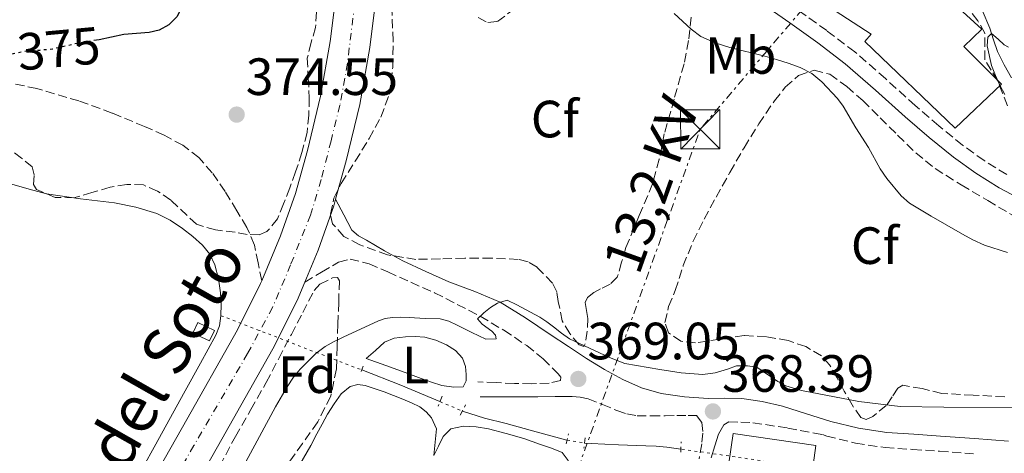
# Model space of a CAD drawing. Units: metres. Extents: x 598153 to 601663, y 4662033 to 4664396.
# Drawn here: x 599726 to 599915, y 4664027 to 4664110 of the extents above; entities that cross this region are included whole.
import ezdxf
from ezdxf.enums import TextEntityAlignment as Align

# ---------------------------------------------------------------- set-up
doc = ezdxf.new("R2010")
doc.units = ezdxf.units.M
doc.header["$MEASUREMENT"] = 0
for name, pattern in [('DGN Style 2', [1.7399219301090239, 1.043953158065414, -0.6959687720436097]), ('DGN Style 3', [2.435890702152634, 1.739921930109024, -0.6959687720436097]), ('DGN Style 4', [2.7856150101045474, 1.391937544087219, -0.6959687720436097, 0.001739921930109024, -0.6959687720436097]), ('DGN Style 5', [1.217945351076317, 0.5219765790327072, -0.6959687720436097]), ('DGN Style 7', [3.4798438602180486, 1.565929737098122, -0.6959687720436097, 0.5219765790327072, -0.6959687720436097])]:
    doc.linetypes.add(name, pattern=pattern)
for name, color, linetype, lineweight in [('Acequia sin especificar', 4, 'Continuous', 0), ('Acequia sin especificar no vista', 4, 'DGN Style 5', 0), ('Balsa-alberca', 142, 'Continuous', 0), ('Camino', 7, 'DGN Style 3', 0), ('Carretera', 9, 'Continuous', 0), ('Cota de curva de nivel directora', 7, 'Continuous', 0), ('Cota de punto acotado terreno', 7, 'Continuous', 0), ('Curva de nivel directora', 30, 'Continuous', 30), ('Curva de nivel directora no vista', 30, 'DGN Style 5', 30), ('Curva de nivel intermedia', 30, 'Continuous', 0), ('Edificio', 1, 'Continuous', 13), ('Eje de carretera', 7, 'DGN Style 4', 0), ('Embalse', 142, 'Continuous', 13), ('Etiqueta de uso rústico', 92, 'Continuous', 0), ('Etiqueta de zona arbolada', 92, 'Continuous', 0), ('Línea  de bancal', 1, 'Continuous', 13), ('Línea blanca (vial)', 7, 'Continuous', 13), ('Línea de cambio de uso (parcela vista)', 92, 'Continuous', 0), ('Línea eléctrica', 6, 'DGN Style 7', 0), ('Margen derecho', 7, 'Continuous', 0), ('Pontón-alcantarilla (pasos de agua)', 1, 'DGN Style 2', 0), ('Punto acotado terreno (símbolo)', 7, 'Continuous', 0), ('Senda', 7, 'DGN Style 3', 0), ('Tensión línea eléctrica', 7, 'Continuous', 0), ('Texto de Carretera Red Comarcal', 1, 'Continuous', 0), ('Torre eléctrica', 7, 'Continuous', 0), ('Zona arbolada', 92, 'DGN Style 3', 0)]:
    doc.layers.add(name, color=color, linetype=linetype, lineweight=lineweight)
doc.styles.add('Style-Arial', font='arial.ttf')

# ---------------------------------------------------------------- blocks, each defined once
blk = doc.blocks.new('5PATER')
at = {"layer": 'Embalse', "linetype": 'Continuous', "lineweight": 0}
h = blk.add_hatch(color=51, dxfattribs=at)
edge = h.paths.add_edge_path()
edge.add_ellipse((0, 0), major_axis=(-0.1095731443231308, -0.1110710700762829), ratio=0.9994222409660317, start_angle=0, end_angle=360)
blk = doc.blocks.new('5TME')
at = {"layer": 'Línea  de bancal', "color": 7, "linetype": 'Continuous', "lineweight": 0}
for p, q in [((0.3723, 0.3776), (-0.3716, -0.3784)), ((-0.375, 0.375), (0.375, -0.375))]:
    blk.add_line(p, q, dxfattribs=at)
at = {"layer": 'Línea  de bancal', "color": 7, "linetype": 'Continuous', "lineweight": 0, "flags": 128}
blk.add_lwpolyline([(-0.375, -0.375), (0.375, -0.375), (0.375, 0.375), (-0.375, 0.375), (-0.3716, -0.3784)], dxfattribs=at)

msp = doc.modelspace()

# ---------------------------------------------------------------- linework, layer by layer
at = {"layer": 'Acequia sin especificar', "color": 4, "linetype": 'Continuous', "lineweight": 0}
for points in [[(599915.9600000001, 4664098.880000001, 364.8800000000047), (599914.5999999996, 4664101.369999999, 364.9100000000035), (599913.2999999998, 4664103.890000001, 364.929999999993), (599912.54, 4664106.119999999, 364.9400000000023), (599911.8600000005, 4664108.380000001, 364.9499999999971), (599910.3499999996, 4664111.84, 364.929999999993)], [(599806.5999999996, 4664037, 366.179999999993), (599805.04, 4664037.65, 366.1900000000023), (599799.0899999999, 4664040.15, 366.1900000000023), (599791.6299999999, 4664043.050000001, 366.1499999999942)], [(599810.8799999999, 4664035.189999999, 366.179999999993), (599815.0899999999, 4664033.850000001, 366.1600000000035), (599819.2699999996, 4664032.800000001, 366.1100000000006), (599824.9800000006, 4664031.220000001, 366.0299999999988), (599830.9100000003, 4664029.630000001, 365.929999999993)], [(599834.29, 4664029.09, 365.8699999999953), (599835.5099999999, 4664028.980000001, 365.8399999999965), (599840.75, 4664028.77, 365.7599999999948), (599846, 4664028.58, 365.679999999993), (599848, 4664028.460000001, 365.6300000000047), (599850, 4664028.32, 365.5899999999965), (599852.7300000006, 4664027.939999999, 365.5899999999965)]]:
    msp.add_polyline3d(points, dxfattribs=at)
at = {"layer": 'Acequia sin especificar no vista', "color": 4, "linetype": 'DGN Style 5', "lineweight": 0, "extrusion": (0.1594601299603917, -0.06139451590753738, 0.9852934488615533), "elevation": -190343.0487614084, "flags": 128}
msp.add_lwpolyline([(4568088.697336002, 1099748.776809495), (4568088.697336002, 1099719.456405337)], dxfattribs=at)
at = {"layer": 'Acequia sin especificar no vista', "color": 4, "linetype": 'DGN Style 5', "lineweight": 0, "elevation": 366.179999999993, "flags": 128}
msp.add_lwpolyline([(599806.5999999996, 4664037), (599810.8799999999, 4664035.189999999)], dxfattribs=at)
at = {"layer": 'Acequia sin especificar no vista', "color": 4, "linetype": 'DGN Style 5', "lineweight": 0, "extrusion": (0.01730700322427908, -0.00276502418782316, 0.9998463993437371), "elevation": -2149.005453369806, "flags": 128}
msp.add_lwpolyline([(4700253.191989057, 143474.5865523508), (4700253.191989057, 143471.1631622183)], dxfattribs=at)
at = {"layer": 'Acequia sin especificar no vista', "color": 4, "linetype": 'DGN Style 5', "lineweight": 0, "extrusion": (-0.00164491706072799, 0.0002383708984071566, 0.9999986187126352), "elevation": 490.6500357677671, "flags": 128}
msp.add_lwpolyline([(599894.1998970036, 4664021.915549773), (599852.5198382477, 4664027.955549944)], dxfattribs=at)
at = {"layer": 'Balsa-alberca', "color": 142, "linetype": 'Continuous', "lineweight": 0, "elevation": 370, "flags": 128}
msp.add_lwpolyline([(599724.6399999997, 4664078.57), (599727.9699999997, 4664077.619999999), (599731.3099999996, 4664076.689999999), (599737.7699999996, 4664075.74), (599744.2800000003, 4664075.01), (599748.3700000001, 4664074.199999999), (599752.3799999999, 4664072.980000001), (599754.9500000002, 4664071.680000001), (599757.3399999999, 4664070.07), (599759.3200000003, 4664068.58), (599761.1600000003, 4664066.890000001), (599762.5499999998, 4664065.16), (599763.5300000003, 4664063.17), (599764.2400000002, 4664060.5), (599764.5999999996, 4664057.779999999), (599764.7400000002, 4664055.600000001), (599764.6699999999, 4664053.430000001), (599764.3799999999, 4664051.51), (599763.7199999997, 4664049.699999999), (599760.7800000003, 4664044.380000001), (599757.8399999999, 4664039.060000001), (599751.9000000004, 4664028.33), (599745.9299999997, 4664017.619999999)], dxfattribs=at)
at = {"layer": 'Balsa-alberca', "color": 142, "linetype": 'Continuous', "lineweight": 0}
for points in [[(599724.6399999997, 4664078.57, 372.3099999999977), (599727.9699999997, 4664077.619999999, 372.2400000000052), (599731.3099999996, 4664076.689999999, 372.1699999999983), (599737.7699999996, 4664075.74, 372.0800000000018), (599744.2800000003, 4664075.01, 372.0099999999948), (599748.3700000001, 4664074.199999999, 371.9799999999959), (599752.3799999999, 4664072.980000001, 371.9400000000023), (599754.9500000002, 4664071.680000001, 371.9199999999983), (599757.3399999999, 4664070.07, 371.8600000000006), (599759.3200000003, 4664068.58, 371.75), (599761.1600000003, 4664066.890000001, 371.6100000000006), (599762.5499999998, 4664065.16, 371.5299999999988), (599763.5300000003, 4664063.17, 371.4600000000065), (599764.2400000002, 4664060.5, 371.4100000000035), (599764.5999999996, 4664057.779999999, 371.3500000000058), (599764.7400000002, 4664055.600000001, 371.25), (599764.6699999999, 4664053.430000001, 371.1600000000035)], [(599764.6699999999, 4664053.430000001, 371.1600000000035), (599764.3799999999, 4664051.51, 371.1600000000035), (599763.7199999997, 4664049.699999999, 371.179999999993), (599760.7800000003, 4664044.380000001, 371.1199999999953), (599757.8399999999, 4664039.060000001, 371.0800000000018), (599751.9000000004, 4664028.33, 371.1999999999971), (599745.9299999997, 4664017.619999999, 371.320000000007)]]:
    msp.add_polyline3d(points, dxfattribs=at)
at = {"layer": 'Camino', "color": 7, "linetype": 'DGN Style 3', "lineweight": 0}
for points in [[(599915.0799999974, 4664080.399999999, 366.800000000003), (599910.7600000012, 4664083.06, 366.9299999999931), (599906.6399999995, 4664086.010000003, 367.070000000007), (599902.0700000008, 4664089.739999998, 367.179999999993), (599897.5599999981, 4664093.59, 367.2499999999999), (599891.8799999984, 4664098.730000001, 367.3099999999978), (599885.9999999999, 4664103.850000001, 367.3600000000007), (599880.6299999988, 4664107.91, 367.4100000000034), (599875.2300000008, 4664111.75, 367.4700000000012)], [(599780.7199999985, 4664059.850000001, 372.7100000000065), (599783.9499999982, 4664061.750000002, 372.4600000000065), (599787.1900000015, 4664063.649999999, 372.2100000000065), (599789.3999999977, 4664064.219999999, 372.0500000000029), (599793.0399999988, 4664063.360000002, 371.8099999999978), (599796.6000000016, 4664061.780000003, 371.570000000007), (599805.5699999991, 4664057.800000002, 370.7899999999935), (599814.2999999997, 4664053.340000001, 369.9999999999999), (599818.8099999981, 4664050.640000001, 369.729999999996), (599823.199999998, 4664047.730000001, 369.4900000000052), (599826.3500000018, 4664045.16, 369.2400000000054), (599829.2499999986, 4664042.320000002, 368.929999999993), (599829.7499999994, 4664041.649999999, 368.820000000007), (599829.699999998, 4664041.04, 368.7200000000012), (599827.4800000006, 4664040.550000001, 368.7100000000065), (599824.1599999992, 4664040.430000001, 368.4299999999931), (599820.8399999999, 4664040.45, 368.179999999993), (599817.3299999984, 4664040.63, 367.9499999999971), (599813.8299999981, 4664040.800000001, 367.729999999996)], [(599831.3899999999, 4664037.989999999, 368.6100000000007), (599831.8900000006, 4664037.989999999, 368.6100000000007), (599833.4400000018, 4664037.859999999, 368.6100000000007), (599834.9599999995, 4664037.54, 368.6100000000007), (599837.7199999979, 4664036.460000001, 368.5700000000071), (599840.4499999991, 4664035.31, 368.5299999999988), (599842.3799999983, 4664034.660000001, 368.5200000000042), (599844.3500000017, 4664034.300000002, 368.5000000000001), (599847.0300000017, 4664034.280000002, 368.4199999999983), (599849.7099999995, 4664034.300000002, 368.3200000000069), (599851.9099999989, 4664034.340000002, 368.2299999999959), (599854.1000000016, 4664034.370000003, 368.1300000000049), (599855.6700000007, 4664034.370000003, 368.179999999993), (599856.719999999, 4664033.020000001, 368.070000000007), (599856.9200000024, 4664030.980000002, 367.800000000003), (599856.719999999, 4664028.940000001, 367.5500000000029), (599856.1999999982, 4664026.080000003, 367.2799999999989)], [(599861.870000001, 4664033.120000001, 368.1300000000049), (599864.199999998, 4664033.09, 368.2400000000054), (599866.5100000014, 4664032.980000001, 368.3200000000069), (599873.1700000021, 4664031.95, 368.3099999999977), (599879.7999999995, 4664030.690000001, 368.2100000000065), (599880.6299999988, 4664030.430000001, 368.2299999999959), (599886.1599999986, 4664029.080000003, 368.2200000000013), (599891.8000000002, 4664028.210000004, 368.1300000000049), (599897.0799999975, 4664027.859999999, 367.979999999996), (599902.2199999985, 4664027.530000002, 367.8399999999966), (599908.7099999993, 4664027.039999999, 367.729999999996)]]:
    msp.add_polyline3d(points, dxfattribs=at)
at = {"layer": 'Carretera', "color": 9, "linetype": 'Continuous', "lineweight": 0}
for points in [[(599812.0000000002, 4664246.600000002, 367.3000000000029), (599810.5200000005, 4664234.539999999, 367.4400000000023), (599810.0100000009, 4664230.359999999, 367.4900000000052), (599807.9600000012, 4664213.949999999, 367.8800000000047), (599805.9899999977, 4664200.929999999, 368.3600000000006), (599804.0300000019, 4664188.05, 368.8399999999965), (599802.2399999992, 4664175.550000001, 369.3000000000029), (599800.5399999982, 4664163.030000002, 369.7700000000041), (599798.6600000006, 4664148.370000001, 370.2899999999936), (599798.4999999999, 4664147.120000001, 370.3300000000018), (599797.8099999991, 4664141.649999998, 370.5399999999936), (599796.4800000014, 4664131.190000001, 370.9199999999983), (599794.8299999974, 4664118.039999999, 371.4499999999971), (599793.1599999999, 4664104.680000001, 372.0099999999948), (599791.230000001, 4664093.79, 372.3999999999942), (599788.6600000005, 4664083.05, 372.6999999999971), (599786.6000000018, 4664075.670000002, 372.7799999999988), (599786.2600000021, 4664074.449999999, 372.8000000000029), (599783.2600000025, 4664065.930000001, 372.7799999999988), (599780.7199999989, 4664059.850000001, 372.7100000000065), (599779.2399999992, 4664056.34, 372.6699999999983), (599774.6000000011, 4664047.100000001, 372.570000000007), (599763.9899999986, 4664028.370000001, 372.4400000000023), (599753.480000001, 4664009.800000001, 372.4199999999983)], [(599746.8, 4664013.569999999, 372.4199999999983), (599757.3000000009, 4664032.149999999, 372.4400000000023), (599767.8199999996, 4664050.730000001, 372.570000000007), (599772.2600000009, 4664059.550000002, 372.6699999999983), (599772.5000000001, 4664060.120000001, 372.679999999993), (599776.0899999999, 4664068.690000001, 372.7799999999988), (599778.9300000007, 4664076.760000003, 372.8000000000029), (599781.2300000007, 4664084.980000001, 372.6999999999971), (599783.7100000018, 4664095.359999999, 372.3999999999942), (599785.5599999981, 4664105.830000001, 372.0099999999948), (599787.2099999998, 4664118.989999999, 371.4499999999971), (599788.8599999994, 4664132.149999998, 370.9199999999983), (599790.870000001, 4664148, 370.3399999999965), (599790.88, 4664148.09, 370.3300000000018), (599792.9299999997, 4664164.039999999, 369.75), (599794.6299999984, 4664176.61, 369.3000000000029), (599796.4299999999, 4664189.170000002, 368.8399999999965), (599798.3999999992, 4664202.080000003, 368.3600000000006), (599798.579999998, 4664203.300000001, 368.3099999999977), (599800.1700000018, 4664213.79, 367.929999999993), (599800.3500000006, 4664214.999999999, 367.8800000000047), (599802.38, 4664231.300000001, 367.4900000000052), (599804.0499999997, 4664244.87, 367.3399999999965)]]:
    msp.add_polyline3d(points, dxfattribs=at)
at = {"layer": 'Curva de nivel directora', "color": 30, "linetype": 'Continuous', "lineweight": 30, "elevation": 375, "flags": 128}
msp.add_lwpolyline([(599750.3499999989, 4664118.130000002), (599752.2199999999, 4664117.24), (599754.0700000006, 4664116.310000002), (599755.8799999988, 4664115.180000002), (599756.9200000004, 4664113.850000001), (599757.1399999994, 4664112.330000001), (599756.2799999989, 4664110.59), (599754.6699999997, 4664109.020000001), (599752.859999999, 4664108.010000001), (599750.9599999991, 4664107.539999999), (599748.5299999996, 4664107.380000001), (599746.12, 4664107.170000001), (599743.7499999985, 4664106.660000001), (599741.3700000002, 4664106.16), (599740.8399999985, 4664106.08)], dxfattribs=at)
at = {"layer": 'Curva de nivel directora no vista', "color": 30, "linetype": 'DGN Style 5', "lineweight": 30, "elevation": 375, "flags": 128}
msp.add_lwpolyline([(599740.8399999985, 4664106.08), (599739.4399999991, 4664105.850000001), (599737.5199999991, 4664105.539999999), (599734.9899999988, 4664104.950000001), (599732.4499999996, 4664104.37), (599729.9199999995, 4664104.140000002), (599727.3800000002, 4664103.980000001), (599724.9199999993, 4664103.470000002), (599722.4599999984, 4664103.100000001), (599721.8100000002, 4664103.220000001)], dxfattribs=at)
at = {"layer": 'Curva de nivel intermedia', "color": 30, "linetype": 'Continuous', "lineweight": 0, "flags": 128}
for points, elevation in [([(599851.4300000005, 4664111.209999999), (599854.6800000005, 4664108.16), (599856.5600000003, 4664106.810000001), (599859.2699999993, 4664105.55), (599862.0900000001, 4664104.66), (599868.8100000013, 4664103.06), (599871.0399999998, 4664102.409999999), (599873.2599999993, 4664101.699999998), (599875.5700000006, 4664100.880000001), (599877.7600000009, 4664099.73), (599879.7000000011, 4664098.109999999), (599882.6800000007, 4664094.91), (599883.8000000005, 4664093.48), (599886.2200000011, 4664089.32), (599888.6399999997, 4664085.569999999), (599890.8300000001, 4664081.509999998), (599892.1300000009, 4664079.650000001), (599894.9000000004, 4664076.31), (599896.4400000004, 4664074.960000002), (599900.5900000011, 4664072.449999999), (599906.5999999993, 4664069), (599908.6199999999, 4664067.909999999), (599910.8300000007, 4664066.929999998), (599915.2000000003, 4664065.509999999)], 370.0000000000001), ([(599915.4200000016, 4664104.75), (599914.6000000013, 4664105.17), (599913.4600000014, 4664106.27), (599912.1700000016, 4664107.359999998), (599911.4699999997, 4664106.67), (599911.3600000002, 4664105), (599912.1500000015, 4664101.23), (599912.9100000014, 4664099.339999998), (599913.780000001, 4664097.460000001), (599914.6900000006, 4664095.680000001)], 365.0000000000001), ([(599875.8099999997, 4664039.130000002), (599872.8300000002, 4664040.05), (599871.27, 4664040.88), (599867.24, 4664043.57), (599865.4400000006, 4664043.859999998), (599863.3600000021, 4664043.859999998), (599861.6400000008, 4664043.220000001), (599859.3000000007, 4664042.520000001), (599856.9400000003, 4664042.180000001), (599852.7900000018, 4664042.509999999), (599848.65, 4664043.159999999), (599842.0000000005, 4664044.319999999), (599839.030000002, 4664045.439999999), (599831.3699999999, 4664048.98), (599829.8299999998, 4664050.079999999), (599828.3600000013, 4664051.32), (599827.0600000004, 4664052.259999999), (599825.7200000016, 4664053.140000001), (599821.3400000005, 4664055.48), (599819.480000001, 4664056.409999999), (599817.6200000013, 4664055.849999999), (599816.2700000012, 4664054.979999999), (599815.0000000016, 4664054), (599813.7499999999, 4664052.819999999), (599814.6700000007, 4664051.82), (599816.5300000005, 4664050.459999999), (599817.2400000013, 4664049.710000001), (599817.3300000007, 4664049), (599815.4000000017, 4664048.970000001), (599812.7199999995, 4664050.189999999), (599809.920000001, 4664051.640000001), (599808.3099999995, 4664052.369999998), (599806.6300000009, 4664052.819999999), (599803.780000001, 4664052.890000002), (599800.6800000007, 4664053.099999999), (599799.1000000006, 4664053.130000001), (599797.5200000004, 4664053.05), (599796.1400000011, 4664052.86), (599794.8100000012, 4664052.429999999), (599788.0800000011, 4664049.349999999), (599786.3399999999, 4664048.510000001), (599784.65, 4664047.550000002), (599782.8600000021, 4664046.199999999), (599779.820000002, 4664043.220000001), (599778.5500000003, 4664041.680000001), (599777.3200000009, 4664039.8), (599775.1000000014, 4664036.029999999), (599769.4599999997, 4664025.52)], 370.0000000000001), ([(599924.6300000005, 4664035.859999999), (599903.0099999997, 4664035.92), (599894.7000000015, 4664036.099999999), (599886.7599999999, 4664037.029999998), (599875.8099999997, 4664039.130000002)], 370.0000000000001)]:
    msp.add_lwpolyline(points, dxfattribs=dict(at, elevation=elevation))
at = {"layer": 'Edificio', "color": 1, "linetype": 'Continuous', "lineweight": 13, "extrusion": (0.06566763600585596, -0.02068070963815142, 0.9976272198723654), "elevation": -56698.36587645709, "flags": 128}
msp.add_lwpolyline([(4628814.819357145, 827008.5614336663), (4628812.610282551, 827008.8519322526), (4628813.066705862, 827012.3379152935), (4628815.275780459, 827012.0474167069), (4628814.819357145, 827008.5614336663)], close=True, dxfattribs=at)
at = {"layer": 'Edificio', "color": 51, "linetype": 'Continuous', "lineweight": 13, "extrusion": (0.06566763600585596, -0.02068070963815142, 0.9976272198723654), "elevation": -56698.36587645707, "flags": 128}
msp.add_lwpolyline([(4628812.610282551, 827008.8519322526), (4628813.066705862, 827012.3379152935), (4628815.275780459, 827012.0474167069), (4628814.819357145, 827008.5614336663), (4628812.610282551, 827008.8519322526)], dxfattribs=at)
at = {"layer": 'Edificio', "color": 1, "linetype": 'Continuous', "lineweight": 13}
msp.add_polyline3d([(599897.9199999999, 4664119.51, 370.8000000000029), (599910.3399999999, 4664108.16, 370.4799999999959), (599906.8499999996, 4664104.880000001, 371.0599999999977), (599914.0999999996, 4664097.680000001, 370.9900000000052), (599905.1900000004, 4664089.279999999, 371.4100000000035), (599887.9199999999, 4664105.84, 371.429999999993), (599889.1399999997, 4664107.25, 370.2100000000065), (599823.8700000001, 4664149.550000001, 370.679999999993)], dxfattribs=at)
at = {"layer": 'Edificio', "color": 51, "linetype": 'Continuous', "lineweight": 13}
for points in [[(599823.8700000001, 4664149.550000001, 370.679999999993), (599889.1399999997, 4664107.25, 370.2100000000065), (599887.9199999999, 4664105.84, 371.429999999993), (599905.1900000004, 4664089.279999999, 371.4100000000035), (599914.0999999996, 4664097.680000001, 370.9900000000052), (599906.8499999996, 4664104.880000001, 371.0599999999977), (599910.3399999999, 4664108.16, 370.4799999999959), (599897.9199999999, 4664119.51, 370.8000000000029)], [(599877.7699999996, 4664022.970000001, 371.7200000000012), (599861.9100000003, 4664025.230000001, 370.7299999999959), (599862.7100000001, 4664030.880000001, 370.8500000000058), (599878.5700000003, 4664028.619999999, 371.8300000000018), (599877.7699999996, 4664022.970000001, 371.7200000000012)]]:
    msp.add_polyline3d(points, dxfattribs=at)
at = {"layer": 'Edificio', "color": 1, "linetype": 'Continuous', "lineweight": 13}
msp.add_polyline3d([(599878.5700000003, 4664028.619999999, 371.8300000000018), (599877.7699999996, 4664022.970000001, 371.7200000000012), (599861.9100000003, 4664025.230000001, 370.7299999999959), (599862.7100000001, 4664030.880000001, 370.8500000000058)], close=True, dxfattribs=at)
at = {"layer": 'Eje de carretera', "color": 7, "linetype": 'DGN Style 4', "lineweight": 0}
msp.add_polyline3d([(599824.519999999, 4664369.699999999, 365.5599999999978), (599818.8999999977, 4664326.850000003, 366.4400000000024), (599811.5100000004, 4664267.38, 367.1300000000046), (599807.6999999993, 4664239.010000003, 367.3699999999953), (599804.6000000013, 4664217.750000002, 367.800000000003), (599801.8599999987, 4664197.890000002, 368.4900000000052), (599798.3999999987, 4664174.840000001, 369.3399999999966), (599794.5900000001, 4664146.38, 370.3800000000047), (599791.0100000014, 4664118.899999999, 371.4400000000024), (599788.8700000001, 4664101.660000001, 372.1399999999995), (599787.4400000018, 4664093.660000001, 372.4199999999984), (599785.7600000009, 4664086.850000002, 372.6100000000005), (599783.8500000021, 4664079.440000003, 372.7499999999999), (599781.8200000003, 4664072.63, 372.7899999999937), (599778.0199999983, 4664063.149999999, 372.7299999999959), (599774.5599999982, 4664055.02, 372.6399999999995), (599769.7800000017, 4664046.180000002, 372.5500000000029), (599759.5100000009, 4664028.620000003, 372.4400000000024), (599739.2499999991, 4663993.600000003, 372.5899999999965)], dxfattribs=at)
at = {"layer": 'Línea blanca (vial)', "color": 7, "linetype": 'Continuous', "lineweight": 13}
for points in [[(599798.5799999975, 4664203.300000001, 368.3099999999977), (599798.3999999987, 4664202.080000003, 368.3600000000007), (599796.4299999995, 4664189.170000004, 368.8399999999965), (599794.6299999979, 4664176.61, 369.3000000000029), (599792.9299999992, 4664164.04, 369.75), (599790.8799999995, 4664148.09, 370.3300000000018), (599790.8700000006, 4664148, 370.3399999999966), (599788.8599999989, 4664132.149999999, 370.9199999999984), (599787.2099999995, 4664118.99, 371.4499999999971), (599785.5599999976, 4664105.830000003, 372.0099999999948), (599783.7100000012, 4664095.359999999, 372.3999999999941), (599781.2300000002, 4664084.980000001, 372.6999999999972), (599778.9300000003, 4664076.760000003, 372.8000000000029), (599776.0899999995, 4664068.690000001, 372.7799999999988), (599772.4999999997, 4664060.120000003, 372.679999999993)], [(599797.8099999985, 4664141.649999999, 370.5399999999936), (599796.480000001, 4664131.190000002, 370.9199999999984), (599794.8299999969, 4664118.04, 371.4499999999971), (599793.1599999995, 4664104.680000001, 372.0099999999948), (599791.2300000006, 4664093.790000001, 372.3999999999941), (599788.66, 4664083.050000001, 372.6999999999972), (599786.6000000014, 4664075.670000002, 372.7799999999988)], [(599786.6000000014, 4664075.670000002, 372.7799999999988), (599786.2600000016, 4664074.449999999, 372.8000000000029), (599783.260000002, 4664065.930000002, 372.7799999999988), (599780.7199999985, 4664059.850000001, 372.7100000000065)], [(599772.4999999997, 4664060.120000003, 372.679999999993), (599772.2600000005, 4664059.550000002, 372.6699999999984), (599767.8199999991, 4664050.730000002, 372.570000000007), (599757.3000000004, 4664032.149999999, 372.4400000000024), (599746.7999999995, 4664013.57, 372.4199999999984), (599736.8700000008, 4663995.95, 372.5800000000019), (599726.94, 4663978.330000003, 372.7400000000054), (599717.8000000003, 4663962.160000001, 372.8200000000069), (599708.6200000005, 4663946.020000001, 372.8899999999994), (599696.3899999994, 4663924.680000002, 372.9400000000023), (599684.1499999973, 4663903.330000003, 373.0000000000001), (599674.1900000019, 4663885.870000003, 373.1499999999941), (599664.2499999999, 4663868.41, 373.429999999993), (599655.2699999989, 4663852.500000001, 373.7700000000042), (599646.3000000013, 4663836.580000003, 374.179999999993), (599638.9899999978, 4663823.820000002, 374.5599999999977), (599631.670000002, 4663811.060000001, 375.0200000000041), (599621.7199999989, 4663793.309999999, 375.9400000000024), (599611.8000000012, 4663775.539999999, 376.8600000000006), (599603.9499999991, 4663761.79, 377.3500000000058), (599596.1099999981, 4663748.039999999, 377.7799999999989), (599590.5499999992, 4663737.050000002, 378.0800000000019), (599589.6200000015, 4663734.960000001, 378.1300000000047)], [(599780.7199999985, 4664059.850000001, 372.7100000000065), (599779.2399999987, 4664056.34, 372.6699999999984), (599774.6000000007, 4664047.100000002, 372.570000000007), (599763.9899999981, 4664028.370000001, 372.4400000000024), (599753.4800000006, 4664009.800000002, 372.4199999999984), (599743.5599999985, 4663992.180000001, 372.5800000000019), (599733.6299999976, 4663974.550000001, 372.7400000000054), (599724.479999999, 4663958.370000003, 372.8200000000069), (599715.2899999979, 4663942.210000002, 372.8899999999994), (599703.0599999992, 4663920.859999999, 372.9400000000023), (599690.8199999994, 4663899.52, 373.0000000000001), (599680.8599999994, 4663882.070000002, 373.1499999999941), (599670.9299999987, 4663864.620000003, 373.429999999993), (599661.9600000011, 4663848.719999999, 373.7700000000042), (599655.0199999985, 4663836.410000003, 374.0899999999966)]]:
    msp.add_polyline3d(points, dxfattribs=at)
at = {"layer": 'Línea de cambio de uso (parcela vista)', "color": 92, "linetype": 'Continuous', "lineweight": 0}
for points in [[(599801.8600000005, 4664049.480000001, 367.8699999999953), (599799.9900000002, 4664049.380000001, 367.8300000000018), (599797.8600000005, 4664049.16, 367.820000000007), (599795.9900000002, 4664048.350000001, 367.7899999999936), (599794.2400000002, 4664046.789999999, 367.6999999999971), (599792.5, 4664045.220000001, 367.6000000000058), (599796.2100000001, 4664043.890000001, 367.6000000000058), (599799.9199999999, 4664042.560000001, 367.6000000000058), (599801.4699999997, 4664041.99, 367.570000000007), (599803.0099999999, 4664041.41, 367.5399999999936), (599804.9699999997, 4664040.720000001, 367.5599999999977), (599806.9600000001, 4664040.08, 367.5899999999965), (599809.2800000003, 4664039.76, 367.6000000000058), (599811.0599999996, 4664039.84, 367.6000000000058), (599811.6399999997, 4664041, 367.6199999999953), (599811.6200000001, 4664042.180000001, 367.6300000000047), (599811.5099999999, 4664043.730000001, 367.6399999999995), (599810.9299999997, 4664045.279999999, 367.6499999999942), (599809.5499999998, 4664046.800000001, 367.7599999999948), (599807.8600000005, 4664047.83, 367.8899999999995), (599805.8300000001, 4664048.75, 367.9199999999983), (599803.7300000006, 4664049.33, 367.9100000000035), (599801.8600000005, 4664049.480000001, 367.8699999999953)], [(599775.79, 4664018.199999999, 365.5500000000029), (599781.9100000003, 4664028.600000001, 365.7899999999936), (599783.0599999996, 4664030.869999999, 365.9100000000035), (599784.0700000003, 4664032.720000001, 365.8699999999953), (599785.0899999999, 4664034.58, 365.8300000000018), (599786.3200000003, 4664036.560000001, 365.8600000000006), (599787.7000000002, 4664038.480000001, 365.9900000000052), (599789.4100000003, 4664039.91, 366.1300000000047), (599790.8600000005, 4664040.279999999, 366.1900000000023), (599792.3099999996, 4664040.109999999, 366.2299999999959), (599795.9199999999, 4664038.880000001, 366.3000000000029), (599799.5099999999, 4664037.470000001, 366.2899999999936), (599801.1500000004, 4664036.77, 366.25), (599802.75, 4664035.99, 366.2100000000065), (599803.9699999997, 4664035.08, 366.179999999993), (599804.9900000002, 4664033.890000001, 366.1499999999942), (599805.9400000004, 4664031.810000001, 366.0299999999988), (599805.7000000002, 4664029.24, 366.0299999999988), (599805.4500000002, 4664026.680000001, 366.0299999999988)], [(599805.4500000002, 4664026.680000001, 366.0299999999988), (599806.3300000001, 4664028.51, 365.9499999999971), (599807.2000000002, 4664030.34, 365.8699999999953), (599808.6699999999, 4664031.789999999, 365.9400000000023), (599811.1100000005, 4664032.32, 366.070000000007), (599813.5, 4664032.180000001, 366.1699999999983), (599815.8700000001, 4664031.789999999, 366.2299999999959), (599819.2800000003, 4664030.939999999, 366.2100000000065), (599822.6299999999, 4664029.949999999, 366.1499999999942), (599824.25, 4664029.4, 366.1000000000058), (599825.8700000001, 4664028.83, 366.0500000000029), (599827.9400000004, 4664028.100000001, 366.0500000000029), (599829.9900000002, 4664027.27, 366.0500000000029), (599831.1399999997, 4664025.76, 365.9100000000035), (599830.7699999996, 4664023.92, 365.9100000000035)]]:
    msp.add_polyline3d(points, dxfattribs=at)
at = {"layer": 'Línea eléctrica', "color": 6, "linetype": 'DGN Style 7', "lineweight": 0, "extrusion": (0.2584623055676163, -0.08389548591455669, 0.9623714376704208), "elevation": -235898.8842141739, "flags": 128}
msp.add_lwpolyline([(4621086.906472304, 836823.6988885702), (4621433.921448459, 836812.1804153296), (4621475.67716026, 836794.2219011396)], dxfattribs=at)
at = {"layer": 'Margen derecho', "color": 7, "linetype": 'Continuous', "lineweight": 0}
for points in [[(599868.9699999979, 4664112.590000001, 367.8500000000059), (599873.5599999989, 4664109.38, 367.4700000000012), (599878.9099999999, 4664105.559999999, 367.4100000000034), (599884.1600000004, 4664101.590000002, 367.3600000000007), (599889.9499999996, 4664096.550000001, 367.3099999999978), (599895.6400000004, 4664091.41, 367.2499999999999), (599900.2100000011, 4664087.500000001, 367.179999999993), (599904.8700000015, 4664083.700000001, 367.070000000007), (599909.1499999975, 4664080.640000001, 366.9299999999931), (599913.6400000001, 4664077.870000003, 366.800000000003), (599918.3299999973, 4664075.370000003, 366.7500000000001)], [(599915.4400000017, 4664029.440000002, 367.6300000000047), (599908.9299999984, 4664029.949999999, 367.729999999996), (599902.4200000018, 4664030.430000001, 367.8399999999966), (599897.2699999998, 4664030.760000003, 367.979999999996), (599892.1099999986, 4664031.100000002, 368.1300000000049), (599886.7300000008, 4664031.930000001, 368.2200000000013), (599881.4099999989, 4664033.230000001, 368.2299999999959), (599876.7799999998, 4664034.680000002, 368.1300000000049), (599872.1499999985, 4664036.140000001, 368.0299999999989), (599868.2800000015, 4664037.039999999, 368), (599864.35, 4664037.600000002, 368.0200000000041), (599861.1499999992, 4664037.640000001, 368.070000000007), (599857.9400000017, 4664037.620000003, 368.1300000000049), (599853.4299999988, 4664037.930000002, 368.1900000000024), (599848.9299999995, 4664038.580000003, 368.2400000000054), (599845.1799999988, 4664039.63, 368.2700000000042), (599841.6200000005, 4664041.199999999, 368.3099999999977), (599838.0599999975, 4664043.120000001, 368.4900000000052), (599834.6299999988, 4664045.220000001, 368.7899999999936), (599831.1700000009, 4664047.54, 369.179999999993), (599827.7199999975, 4664049.86, 369.5200000000042), (599822.9799999989, 4664053.020000001, 369.7799999999989), (599818.1099999985, 4664056, 369.9999999999999), (599813.2600000004, 4664058.07, 370.1900000000023), (599808.3200000006, 4664059.91, 370.3899999999995), (599803.8700000005, 4664061.850000002, 370.6000000000059), (599799.4600000004, 4664063.910000001, 370.8699999999953), (599795.949999999, 4664065.820000002, 371.2200000000012), (599792.5200000001, 4664067.870000001, 371.6199999999954), (599790.9800000001, 4664068.66, 371.6499999999943), (599789.760000002, 4664069.750000001, 371.7499999999999), (599788.1799999995, 4664072.710000001, 372.2700000000041), (599786.6000000014, 4664075.670000002, 372.7799999999988)], [(599814.3099999987, 4664037.910000001, 367.7899999999936), (599818.1599999999, 4664037.910000001, 368.0899999999965), (599822.02, 4664037.910000001, 368.3899999999994), (599825.3199999991, 4664037.940000002, 368.5299999999988), (599828.6299999995, 4664037.989999999, 368.5800000000018), (599830.2600000012, 4664037.989999999, 368.6000000000058), (599831.3899999999, 4664037.989999999, 368.6100000000007)], [(599861.870000001, 4664033.120000001, 368.1300000000049), (599860.949999998, 4664032.560000001, 368.1600000000035), (599859.8900000007, 4664030.77, 368.0200000000041), (599859.219999998, 4664028.530000002, 367.7100000000065), (599858.5300000019, 4664026.29, 367.4299999999932)]]:
    msp.add_polyline3d(points, dxfattribs=at)
at = {"layer": 'Pontón-alcantarilla (pasos de agua)', "color": 1, "linetype": 'DGN Style 2', "lineweight": 0, "flags": 128}
for points, elevation in [([(599791.8899999997, 4664043.76), (599791.4000000004, 4664042.42)], 366.3999999999942), ([(599830.7400000002, 4664028.930000001), (599831.2000000002, 4664030.83)], 366.320000000007), ([(599834.4199999999, 4664030.08), (599834.1600000003, 4664028.109999999)], 366.2700000000041)]:
    msp.add_lwpolyline(points, dxfattribs=dict(at, elevation=elevation))
at = {"layer": 'Pontón-alcantarilla (pasos de agua)', "color": 1, "linetype": 'DGN Style 2', "lineweight": 0, "extrusion": (-0.001733643076921004, -0.004484356762496102, 0.9999884424462657), "elevation": -21588.71607454163, "flags": 128}
msp.add_lwpolyline([(599806.7437422457, 4663988.133861926), (599805.9937260363, 4663986.193842418)], dxfattribs=at)
at = {"layer": 'Pontón-alcantarilla (pasos de agua)', "color": 1, "linetype": 'DGN Style 2', "lineweight": 0, "extrusion": (-0.01674334158117404, -0.03232625354432064, 0.9993371172154492), "elevation": -160447.5637450439, "flags": 128}
msp.add_lwpolyline([(-1612466.655748759, 4414430.617916989), (-1612466.655748759, 4414432.815415567)], dxfattribs=at)
at = {"layer": 'Pontón-alcantarilla (pasos de agua)', "color": 1, "linetype": 'DGN Style 2', "lineweight": 0, "extrusion": (4.999437680206044e-05, 0.004999437561010164, 0.9999875014842116), "elevation": 23713.60815625213, "flags": 128}
msp.add_lwpolyline([(599852.700946664, 4663967.072134044), (599852.7209471642, 4663969.07215904)], dxfattribs=at)
at = {"layer": 'Senda', "color": 7, "linetype": 'DGN Style 3', "lineweight": 0}
msp.add_polyline3d([(599772.4999999997, 4664060.120000003, 372.679999999993), (599771.7799999999, 4664063.52, 372.6999999999972), (599771.0699999991, 4664066.930000001, 372.7100000000065), (599769.6599999988, 4664070.31, 372.7799999999988), (599767.7099999996, 4664073.480000001, 373.0000000000001), (599765.4699999979, 4664077.170000002, 373.3800000000046), (599763.019999998, 4664080.730000001, 373.7700000000042), (599760.4600000009, 4664083.640000001, 374.1100000000006), (599757.3899999998, 4664085.99, 374.4400000000024), (599753.78, 4664087.920000004, 374.7899999999937), (599750.0599999984, 4664089.590000001, 375.0000000000001), (599743.8299999967, 4664092.160000001, 374.9900000000052), (599737.499999999, 4664094.470000001, 374.9199999999982), (599729.449999998, 4664096.850000002, 374.9400000000024), (599721.2600000004, 4664098.489999999, 374.979999999996)], dxfattribs=at)
at = {"layer": 'Zona arbolada', "color": 92, "linetype": 'DGN Style 3', "lineweight": 0}
for points in [[(599782.9699999997, 4664111.439999999, 376.9199999999983), (599782.7999999998, 4664108.52, 376.9700000000012), (599781.9199999999, 4664105.609999999, 377), (599781.2100000001, 4664102.66, 377.0299999999988), (599781.3899999997, 4664098.869999999, 377.1499999999942), (599781.5800000001, 4664095.08, 377.2700000000041), (599781.5099999999, 4664091.75, 377.3399999999965), (599781.1500000004, 4664088.42, 377.3800000000047), (599780.1900000004, 4664084.630000001, 377.3899999999995), (599778.9699999997, 4664080.930000001, 377.3999999999942), (599777.8499999996, 4664077.850000001, 377.4400000000023), (599776.6399999997, 4664074.810000001, 377.4799999999959), (599775.5, 4664071.930000001, 377.5099999999948), (599773.4800000006, 4664069.49, 377.5299999999988), (599772.0099999999, 4664068.880000001, 377.5399999999936), (599769.6900000004, 4664068.949999999, 377.5500000000029), (599767.3899999997, 4664069.369999999, 377.5599999999977), (599763.6500000004, 4664069.810000001, 377.5800000000018), (599759.9800000006, 4664070.9, 377.6100000000006), (599755.0700000003, 4664075.51, 378.179999999993), (599752.5599999996, 4664077.25, 378.2599999999948), (599749.8399999999, 4664078.42, 378.3000000000029), (599746.6500000004, 4664078.51, 378.3000000000029), (599743.4699999997, 4664077.970000001, 378.3099999999977), (599739.9900000002, 4664076.970000001, 378.3300000000018), (599736.5099999999, 4664075.970000001, 378.3399999999965), (599732.9299999997, 4664076.01, 378.3600000000006), (599729.3600000005, 4664077.560000001, 378.3800000000047), (599728.7999999998, 4664078.5, 378.4199999999983), (599728.9199999999, 4664080.33, 378.5899999999965), (599728.54, 4664081.850000001, 378.7299999999959), (599726.5199999996, 4664083.52, 378.8600000000006), (599724.4100000003, 4664085.109999999, 378.9700000000012)], [(599782.9699999997, 4664111.439999999, 376.9199999999983), (599782.7999999998, 4664108.52, 376.9700000000012), (599781.9199999999, 4664105.609999999, 377), (599781.2100000001, 4664102.66, 377.0299999999988), (599781.3899999997, 4664098.869999999, 377.1499999999942), (599781.5800000001, 4664095.08, 377.2700000000041), (599781.5099999999, 4664091.75, 377.3399999999965), (599781.1500000004, 4664088.42, 377.3800000000047), (599780.1900000004, 4664084.630000001, 377.3899999999995), (599778.9699999997, 4664080.930000001, 377.3999999999942), (599777.8499999996, 4664077.850000001, 377.4400000000023), (599776.6399999997, 4664074.810000001, 377.4799999999959), (599775.5, 4664071.930000001, 377.5099999999948), (599773.4800000006, 4664069.49, 377.5299999999988), (599772.0099999999, 4664068.880000001, 377.5399999999936), (599769.6900000004, 4664068.949999999, 377.5500000000029), (599767.3899999997, 4664069.369999999, 377.5599999999977), (599763.6500000004, 4664069.810000001, 377.5800000000018), (599759.9800000006, 4664070.9, 377.6100000000006), (599755.0700000003, 4664075.51, 378.179999999993), (599752.5599999996, 4664077.25, 378.2599999999948), (599749.8399999999, 4664078.42, 378.3000000000029), (599746.6500000004, 4664078.51, 378.3000000000029), (599743.4699999997, 4664077.970000001, 378.3099999999977), (599739.9900000002, 4664076.970000001, 378.3300000000018), (599736.5099999999, 4664075.970000001, 378.3399999999965), (599732.9299999997, 4664076.01, 378.3600000000006), (599729.3600000005, 4664077.560000001, 378.3800000000047), (599728.7999999998, 4664078.5, 378.4199999999983), (599728.9199999999, 4664080.33, 378.5899999999965), (599728.54, 4664081.850000001, 378.7299999999959), (599726.5199999996, 4664083.52, 378.8600000000006), (599724.4100000003, 4664085.109999999, 378.9700000000012)], [(599854.7100000001, 4664110.470000001, 374.3899999999995), (599854.1799999997, 4664106, 374.4100000000035), (599853.3200000003, 4664101.550000001, 374.429999999993), (599851.4199999999, 4664094.84, 374.6900000000023), (599849.54, 4664088.16, 374.929999999993), (599848.5800000001, 4664083.350000001, 375.0599999999977), (599847.2999999998, 4664078.640000001, 375.1199999999953), (599844.7400000002, 4664072.560000001, 375.1000000000058), (599842.1799999997, 4664066.480000001, 375.070000000007), (599841.3600000005, 4664063.630000001, 375.0800000000018), (599840.5300000003, 4664060.77, 375.0899999999965), (599839.1900000004, 4664059.470000001, 375.0899999999965), (599837.3200000003, 4664058.560000001, 375.0899999999965), (599836.0599999996, 4664057.850000001, 375.0899999999965), (599834.8200000003, 4664056.880000001, 375.0899999999965), (599834.3899999997, 4664055.930000001, 375.0200000000041), (599834.6299999999, 4664054.41, 374.7799999999988), (599834.9199999999, 4664052.880000001, 374.6300000000047), (599834.7800000003, 4664050.439999999, 374.6000000000058), (599834.4199999999, 4664048.02, 374.5800000000018), (599834.1299999999, 4664047.539999999, 374.570000000007), (599833.2199999997, 4664047.869999999, 374.5500000000029), (599831.4400000004, 4664050.01, 374.5200000000041), (599829.9900000002, 4664052.42, 374.5), (599829.25, 4664056.119999999, 374.5500000000029), (599828.9699999997, 4664057.970000001, 374.6000000000058), (599828.1500000004, 4664059.67, 374.6300000000047), (599825.1900000004, 4664062.689999999, 374.6300000000047), (599823.4699999997, 4664063.710000001, 374.6199999999953), (599821.5700000003, 4664064.189999999, 374.6300000000047), (599816.4500000002, 4664064.42, 374.679999999993), (599811.3300000001, 4664064.42, 374.8300000000018), (599806.6699999999, 4664064.289999999, 375.1100000000006), (599802, 4664064.189999999, 375.4100000000035), (599796.5700000003, 4664065.039999999, 375.6300000000047), (599791.2400000002, 4664066.980000001, 375.8699999999953), (599788.2100000001, 4664068.58, 376.1999999999971), (599786.0499999998, 4664070.960000001, 376.5599999999977), (599785.6399999997, 4664072.83, 376.7100000000065), (599786.2999999998, 4664075.869999999, 376.9100000000035), (599787.7000000002, 4664078.720000001, 377.0099999999948), (599790.3899999997, 4664082.970000001, 377.0500000000029), (599793.0300000003, 4664087.27, 377.0599999999977), (599795.2699999996, 4664091.390000001, 377.0500000000029), (599796.9500000002, 4664095.779999999, 377.0299999999988), (599797.5700000003, 4664100.859999999, 376.9600000000065), (599797.6200000001, 4664105.949999999, 376.8300000000018), (599797.3799999999, 4664111.99, 376.5899999999965)], [(599854.7100000001, 4664110.470000001, 374.3899999999995), (599854.1799999997, 4664106, 374.4100000000035), (599853.3200000003, 4664101.550000001, 374.429999999993), (599851.4199999999, 4664094.84, 374.6900000000023), (599849.54, 4664088.16, 374.929999999993), (599848.5800000001, 4664083.350000001, 375.0599999999977), (599847.2999999998, 4664078.640000001, 375.1199999999953), (599844.7400000002, 4664072.560000001, 375.1000000000058), (599842.1799999997, 4664066.480000001, 375.070000000007), (599841.3600000005, 4664063.630000001, 375.0800000000018), (599840.5300000003, 4664060.77, 375.0899999999965), (599839.1900000004, 4664059.470000001, 375.0899999999965), (599837.3200000003, 4664058.560000001, 375.0899999999965), (599836.0599999996, 4664057.850000001, 375.0899999999965), (599834.8200000003, 4664056.880000001, 375.0899999999965), (599834.3899999997, 4664055.930000001, 375.0200000000041), (599834.6299999999, 4664054.41, 374.7799999999988), (599834.9199999999, 4664052.880000001, 374.6300000000047), (599834.7800000003, 4664050.439999999, 374.6000000000058), (599834.4199999999, 4664048.02, 374.5800000000018), (599834.1299999999, 4664047.539999999, 374.570000000007), (599833.2199999997, 4664047.869999999, 374.5500000000029), (599831.4400000004, 4664050.01, 374.5200000000041), (599829.9900000002, 4664052.42, 374.5), (599829.25, 4664056.119999999, 374.5500000000029), (599828.9699999997, 4664057.970000001, 374.6000000000058), (599828.1500000004, 4664059.67, 374.6300000000047), (599825.1900000004, 4664062.689999999, 374.6300000000047), (599823.4699999997, 4664063.710000001, 374.6199999999953), (599821.5700000003, 4664064.189999999, 374.6300000000047), (599816.4500000002, 4664064.42, 374.679999999993), (599811.3300000001, 4664064.42, 374.8300000000018), (599806.6699999999, 4664064.289999999, 375.1100000000006), (599802, 4664064.189999999, 375.4100000000035), (599796.5700000003, 4664065.039999999, 375.6300000000047), (599791.2400000002, 4664066.980000001, 375.8699999999953), (599788.2100000001, 4664068.58, 376.1999999999971), (599786.0499999998, 4664070.960000001, 376.5599999999977), (599785.6399999997, 4664072.83, 376.7100000000065), (599786.2999999998, 4664075.869999999, 376.9100000000035), (599787.7000000002, 4664078.720000001, 377.0099999999948), (599790.3899999997, 4664082.970000001, 377.0500000000029), (599793.0300000003, 4664087.27, 377.0599999999977), (599795.2699999996, 4664091.390000001, 377.0500000000029), (599796.9500000002, 4664095.779999999, 377.0299999999988), (599797.5700000003, 4664100.859999999, 376.9600000000065), (599797.6200000001, 4664105.949999999, 376.8300000000018), (599797.3799999999, 4664111.99, 376.5899999999965)], [(599813.8799999999, 4664110.4, 375.5), (599815.75, 4664109.460000001, 375.5), (599817.5899999999, 4664109.67, 375.4900000000052), (599820.8899999997, 4664112.100000001, 375.4900000000052)], [(599815.75, 4664109.460000001, 375.5), (599817.5899999999, 4664109.67, 375.4900000000052), (599820.8899999997, 4664112.100000001, 375.4900000000052)], [(599915.2000000002, 4664093.539999999, 369.3099999999977), (599914.29, 4664095.960000001, 369.3399999999965), (599913.2999999998, 4664098.350000001, 369.3600000000006), (599912.0999999996, 4664100.359999999, 369.2899999999936), (599910.9000000004, 4664102.350000001, 369.1499999999942), (599910.9100000003, 4664104.880000001, 368.9199999999983), (599910.8799999999, 4664107.42, 368.75), (599909.54, 4664109.810000001, 368.75), (599907.8300000001, 4664111.949999999, 368.75)], [(599915.2000000002, 4664093.539999999, 369.3099999999977), (599914.29, 4664095.960000001, 369.3399999999965), (599913.2999999998, 4664098.350000001, 369.3600000000006), (599912.0999999996, 4664100.359999999, 369.2899999999936), (599910.9000000004, 4664102.350000001, 369.1499999999942), (599910.9100000003, 4664104.880000001, 368.9199999999983), (599910.8799999999, 4664107.42, 368.75), (599909.54, 4664109.810000001, 368.75), (599907.8300000001, 4664111.949999999, 368.75)], [(599813.8799999999, 4664110.4, 375.5), (599815.75, 4664109.460000001, 375.5)], [(599914.6900000004, 4664037.92, 374.3999999999942), (599908.6699999999, 4664038.24, 374.1999999999971), (599902.6399999997, 4664038.560000001, 374), (599898.8899999997, 4664039.49, 373.8999999999942), (599895.2199999997, 4664040.130000001, 373.8099999999977), (599894.2199999997, 4664039.600000001, 373.7400000000052), (599893.1699999999, 4664037.9, 373.5899999999965), (599892.0199999996, 4664036.26, 373.4400000000023), (599889.4600000001, 4664034.189999999, 373.3300000000018), (599888.1500000004, 4664033.59, 373.3300000000018), (599887.1399999997, 4664033.949999999, 373.3800000000047), (599885.5099999999, 4664036.369999999, 373.679999999993), (599883.9900000002, 4664038.980000001, 374), (599882.6200000001, 4664041.529999999, 374.2100000000065), (599881.1600000003, 4664044.060000001, 374.3899999999995), (599879.5999999996, 4664045.75, 374.5), (599876.6100000005, 4664047.52, 374.6499999999942), (599873.25, 4664048.66, 374.7100000000065), (599869.04, 4664049.430000001, 374.6199999999953), (599864.8399999999, 4664049.619999999, 374.5), (599860.1500000004, 4664048.92, 374.4199999999983), (599855.4800000006, 4664048.230000001, 374.4799999999959), (599852.7100000001, 4664048.550000001, 374.6999999999971), (599850.3700000001, 4664050.15, 374.9600000000065), (599849.6699999999, 4664052.119999999, 375.1300000000047), (599850.3700000001, 4664055.199999999, 375.3600000000006), (599851.6399999997, 4664058.210000001, 375.5200000000041), (599853.1699999999, 4664062.99, 375.5800000000018), (599855.0300000003, 4664067.65, 375.5200000000041), (599857.1900000004, 4664071.890000001, 375.4499999999971), (599859.4400000004, 4664076.07, 375.3800000000047), (599862.1100000005, 4664080.82, 375.2899999999936), (599864.8200000003, 4664085.539999999, 375.1499999999942), (599867.6299999999, 4664090.07, 374.4600000000065), (599870.5999999996, 4664094.5, 373.5500000000029), (599872.6900000004, 4664097.08, 373.2299999999959), (599875.2199999997, 4664099.33, 372.9100000000035), (599878.2199999997, 4664100.34, 372.3600000000006), (599881.2199999997, 4664099.57, 371.9100000000035), (599884.4600000001, 4664097.199999999, 371.7400000000052), (599887.5099999999, 4664094.550000001, 371.6199999999953), (599890.8499999996, 4664091.230000001, 371.4900000000052), (599894.2000000002, 4664087.939999999, 371.3800000000047), (599897.6500000004, 4664084.57, 371.3600000000006), (599901.3600000005, 4664081.539999999, 371.4700000000012), (599906.3600000005, 4664078.430000001, 371.8600000000006), (599911.4299999997, 4664075.439999999, 372.2599999999948), (599916.5199999996, 4664072.430000001, 372.4400000000023)], [(599914.6900000004, 4664037.92, 374.3999999999942), (599908.6699999999, 4664038.24, 374.1999999999971), (599902.6399999997, 4664038.560000001, 374), (599898.8899999997, 4664039.49, 373.8999999999942), (599895.2199999997, 4664040.130000001, 373.8099999999977), (599894.2199999997, 4664039.600000001, 373.7400000000052), (599893.1699999999, 4664037.9, 373.5899999999965), (599892.0199999996, 4664036.26, 373.4400000000023), (599889.4600000001, 4664034.189999999, 373.3300000000018), (599888.1500000004, 4664033.59, 373.3300000000018), (599887.1399999997, 4664033.949999999, 373.3800000000047), (599885.5099999999, 4664036.369999999, 373.679999999993), (599883.9900000002, 4664038.980000001, 374), (599882.6200000001, 4664041.529999999, 374.2100000000065), (599881.1600000003, 4664044.060000001, 374.3899999999995), (599879.5999999996, 4664045.75, 374.5), (599876.6100000005, 4664047.52, 374.6499999999942), (599873.25, 4664048.66, 374.7100000000065), (599869.04, 4664049.430000001, 374.6199999999953), (599864.8399999999, 4664049.619999999, 374.5), (599860.1500000004, 4664048.92, 374.4199999999983), (599855.4800000006, 4664048.230000001, 374.4799999999959), (599852.7100000001, 4664048.550000001, 374.6999999999971), (599850.3700000001, 4664050.15, 374.9600000000065), (599849.6699999999, 4664052.119999999, 375.1300000000047), (599850.3700000001, 4664055.199999999, 375.3600000000006), (599851.6399999997, 4664058.210000001, 375.5200000000041), (599853.1699999999, 4664062.99, 375.5800000000018), (599855.0300000003, 4664067.65, 375.5200000000041), (599857.1900000004, 4664071.890000001, 375.4499999999971), (599859.4400000004, 4664076.07, 375.3800000000047), (599862.1100000005, 4664080.82, 375.2899999999936), (599864.8200000003, 4664085.539999999, 375.1499999999942), (599867.6299999999, 4664090.07, 374.4600000000065), (599870.5999999996, 4664094.5, 373.5500000000029), (599872.6900000004, 4664097.08, 373.2299999999959), (599875.2199999997, 4664099.33, 372.9100000000035), (599878.2199999997, 4664100.34, 372.3600000000006), (599881.2199999997, 4664099.57, 371.9100000000035), (599884.4600000001, 4664097.199999999, 371.7400000000052), (599887.5099999999, 4664094.550000001, 371.6199999999953), (599890.8499999996, 4664091.230000001, 371.4900000000052), (599894.2000000002, 4664087.939999999, 371.3800000000047), (599897.6500000004, 4664084.57, 371.3600000000006), (599901.3600000005, 4664081.539999999, 371.4700000000012), (599906.3600000005, 4664078.430000001, 371.8600000000006), (599911.4299999997, 4664075.439999999, 372.2599999999948), (599916.5199999996, 4664072.430000001, 372.4400000000023)], [(599764.4400000004, 4664024.67, 373.2100000000065), (599767.4400000004, 4664030.310000001, 373.1999999999971), (599770.4000000004, 4664035.480000001, 373.2599999999948), (599773.3300000001, 4664040.66, 373.429999999993), (599775.7400000002, 4664045.24, 373.8099999999977), (599778.1500000004, 4664049.83, 374.1300000000047), (599780.3399999999, 4664054.039999999, 374.1499999999942), (599782.5300000003, 4664058.26, 374.1600000000035), (599783.6299999999, 4664059.430000001, 374.1600000000035), (599786.0499999998, 4664060.67, 374.1699999999983), (599786.9900000002, 4664060.699999999, 374.1600000000035), (599787.3499999996, 4664060.109999999, 374.1600000000035), (599787.2100000001, 4664055.960000001, 373.9100000000035), (599787.0599999996, 4664051.779999999, 373.429999999993), (599786.9400000004, 4664047.52, 372.7200000000012), (599786.7999999998, 4664043.27, 372.1499999999942), (599785.6900000004, 4664038.02, 371.8999999999942), (599783.1900000004, 4664033.119999999, 371.6699999999983), (599780.29, 4664029.02, 371.3600000000006), (599777.3899999997, 4664024.980000001, 371.1499999999942)], [(599764.4400000004, 4664024.67, 373.2100000000065), (599767.4400000004, 4664030.310000001, 373.1999999999971), (599770.4000000004, 4664035.480000001, 373.2599999999948), (599773.3300000001, 4664040.66, 373.429999999993), (599775.7400000002, 4664045.24, 373.8099999999977), (599778.1500000004, 4664049.83, 374.1300000000047), (599780.3399999999, 4664054.039999999, 374.1499999999942), (599782.5300000003, 4664058.26, 374.1600000000035), (599783.6299999999, 4664059.430000001, 374.1600000000035), (599786.0499999998, 4664060.67, 374.1699999999983), (599786.9900000002, 4664060.699999999, 374.1600000000035), (599787.3499999996, 4664060.109999999, 374.1600000000035), (599787.2100000001, 4664055.960000001, 373.9100000000035), (599787.0599999996, 4664051.779999999, 373.429999999993), (599786.9400000004, 4664047.52, 372.7200000000012), (599786.7999999998, 4664043.27, 372.1499999999942), (599785.6900000004, 4664038.02, 371.8999999999942), (599783.1900000004, 4664033.119999999, 371.6699999999983), (599780.29, 4664029.02, 371.3600000000006), (599777.3899999997, 4664024.980000001, 371.1499999999942)]]:
    msp.add_polyline3d(points, dxfattribs=at)

# ---------------------------------------------------------------- block references
at = {"layer": 'Punto acotado terreno (símbolo)', "color": 7, "linetype": 'Continuous', "lineweight": 0, "xscale": 10, "yscale": 10, "zscale": 10}
for p in [(599767.6900000017, 4664091.859999999, 374.5500000000029), (599833.0799999975, 4664041.34, 369.0500000000034), (599858.8400000002, 4664035.130000001, 368.3899999999999)]:
    msp.add_blockref('5PATER', p, dxfattribs=at)
at = {"layer": 'Torre eléctrica', "color": 7, "linetype": 'Continuous', "lineweight": 0, "xscale": 10, "yscale": 10, "zscale": 10}
msp.add_blockref('5TME', (599856.390000001, 4664089.04, 370.820000000007), dxfattribs=at)

# ---------------------------------------------------------------- texts
at = {"layer": 'Cota de curva de nivel directora', "color": 7, "linetype": 'Continuous', "lineweight": 0, "style": 'Style-Arial'}
msp.add_text('375', height=7.000000000000002, rotation=5.25974, dxfattribs=at).set_placement((599733.625795928, 4664104.473039706, 375), align=Align.MIDDLE_CENTER)
at = {"layer": 'Cota de punto acotado terreno', "color": 7, "linetype": 'Continuous', "lineweight": 0, "style": 'Style-Arial'}
for s, p in [('374.55', (599769.420000002, 4664095.609999999, 374.5500000000029)), ('369.05', (599834.8200000015, 4664045.09, 369.0500000000029)), ('368.39', (599860.5799999972, 4664038.879999998, 368.3899999999995))]:
    msp.add_text(s, height=7.000000000000002, dxfattribs=at).set_placement(p)
at = {"layer": 'Etiqueta de uso rústico', "color": 92, "linetype": 'Continuous', "lineweight": 0, "style": 'Style-Arial'}
for s, p in [('Mb', (599864.170246245, 4664103.16001, 370.0399999999936)), ('L', (599801.9214203805, 4664044.020009998, 367.6499999999942))]:
    msp.add_text(s, height=7.000000000000002, dxfattribs=at).set_placement(p, align=Align.MIDDLE_CENTER)
at = {"layer": 'Etiqueta de zona arbolada', "color": 92, "linetype": 'Continuous', "lineweight": 0, "style": 'Style-Arial'}
for s, p in [('Cf', (599828.5894962421, 4664091.010010001, 371.6999999999971)), ('Cf', (599889.8494962439, 4664066.820009999, 370)), ('Fd', (599781.2074413636, 4664042.150009998, 369.6900000000023))]:
    msp.add_text(s, height=7.000000000000002, dxfattribs=at).set_placement(p, align=Align.MIDDLE_CENTER)
at = {"layer": 'Tensión línea eléctrica', "color": 7, "linetype": 'Continuous', "lineweight": 0, "style": 'Style-Arial'}
msp.add_text('13,2 KV', height=7.5, rotation=70.18812000000003, dxfattribs=at).set_placement((599850.5478434538, 4664077.254342093, 371.0399999999936), align=Align.CENTER)
at = {"layer": 'Texto de Carretera Red Comarcal', "color": 1, "linetype": 'Continuous', "lineweight": 0, "style": 'Style-Arial'}
msp.add_text('NA-161 Corella-Rincón del Soto', height=9, rotation=60.42355, dxfattribs=at).set_placement((599721.6684747495, 4663988.998083797, 372.8300000000018), align=Align.MIDDLE_CENTER)

doc.saveas('drawing.dxf')
